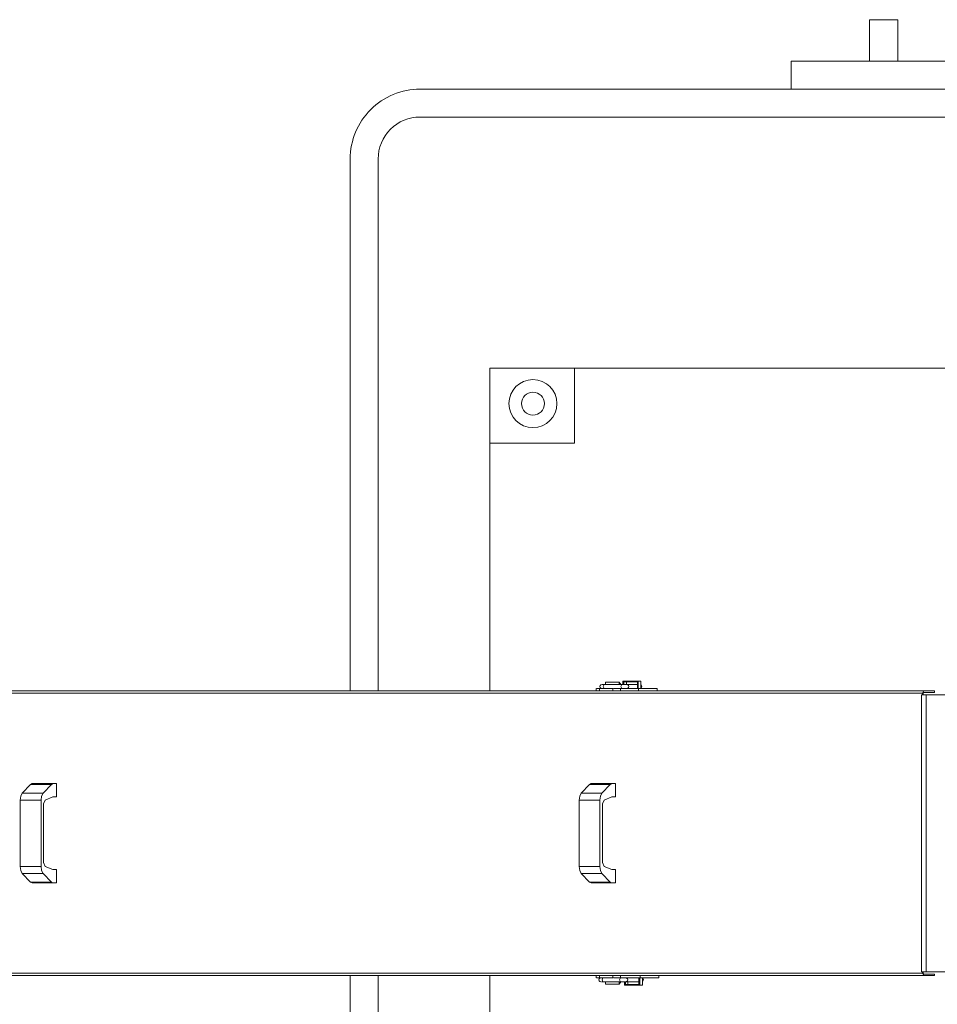
# Model space of a CAD drawing. Units: metres. Extents: x 22 to 699, y -15 to 284.
# Drawn here: x 551 to 552, y 251 to 252 of the extents above; entities that cross this region are included whole.
import ezdxf

# ---------------------------------------------------------------- set-up
doc = ezdxf.new("R2010")
doc.units = ezdxf.units.M
doc.header["$MEASUREMENT"] = 0
doc.linetypes.add('TRAZOS2', pattern=[9.525, 6.35, -3.175])
doc.layers.get('0').update_dxf_attribs({"lineweight": 0})
doc.layers.add('3_EQUIPOS', color=145, linetype='Continuous', lineweight=0)

# ---------------------------------------------------------------- blocks, each defined once
blk = doc.blocks.new('Clasificarenas QA200 planta')
at = {"color": 0, "linetype": 'ByBlock', "lineweight": -2}
for p, q in [((2.50989, -0.34352), (2.51134, -0.34352)), ((2.50989, -0.34352), (2.51134, -0.34352)), ((2.50989, -0.34352), (2.51134, -0.34352)), ((2.50989, -0.34352), (2.51134, -0.34352)), ((2.51035, -0.34493), (2.51102, -0.34352)), ((2.51035, -0.34493), (2.51102, -0.34352)), ((2.51102, -0.34633), (2.51035, -0.34493)), ((2.51102, -0.34633), (2.51035, -0.34493)), ((2.5236, -0.34352), (2.51102, -0.34352)), ((2.5236, -0.34352), (2.51102, -0.34352)), ((2.51204, -0.34184), (2.52176, -0.34184)), ((2.51204, -0.34184), (2.52176, -0.34184)), ((2.51204, -0.34352), (2.51204, -0.34184)), ((2.51204, -0.34184), (2.52176, -0.34184)), ((2.51204, -0.34184), (2.52176, -0.34184)), ((2.51204, -0.34352), (2.51204, -0.34184)), ((2.51204, -0.34352), (2.52176, -0.34352)), ((2.51204, -0.34352), (2.52176, -0.34352)), ((2.52176, -0.34352), (2.52176, -0.34184)), ((2.52306, -0.34352), (2.52176, -0.34184)), ((2.52176, -0.34352), (2.52176, -0.34184)), ((2.52306, -0.34352), (2.52176, -0.34184)), ((2.52293, -0.34493), (2.5236, -0.34352)), ((2.52293, -0.34493), (2.5236, -0.34352)), ((2.5236, -0.34633), (2.52293, -0.34493)), ((2.5236, -0.34633), (2.52293, -0.34493)), ((2.52392, -0.34352), (2.52751, -0.34352)), ((2.52392, -0.34352), (2.52751, -0.34352)), ((2.53538, -0.34106), (2.52451, -0.34106)), ((2.52451, -0.34106), (2.52451, -0.34352)), ((2.53538, -0.34106), (2.52451, -0.34106)), ((2.52451, -0.34106), (2.52451, -0.34352)), ((2.53481, -0.34162), (2.52509, -0.34162)), ((2.52509, -0.34162), (2.52509, -0.34352)), ((2.53481, -0.34162), (2.52509, -0.34162)), ((2.52509, -0.34162), (2.52509, -0.34352)), ((2.52695, -0.34162), (2.52695, -0.34352)), ((2.52695, -0.34162), (2.52695, -0.34352)), ((2.52719, -0.34352), (2.53481, -0.34352)), ((2.52719, -0.34352), (2.53481, -0.34352)), ((2.53481, -0.34162), (2.53481, -0.34633)), ((2.53481, -0.34162), (2.53481, -0.34633)), ((2.53538, -0.34106), (2.53725, -0.34106)), ((2.53538, -0.34106), (2.53538, -0.34633)), ((2.53538, -0.34106), (2.53725, -0.34106)), ((2.53538, -0.34106), (2.53538, -0.34633)), ((2.53725, -0.34106), (2.53725, -0.34633)), ((2.53725, -0.34106), (2.53725, -0.34633)), ((2.53725, -0.34368), (2.53802, -0.34493)), ((2.53725, -0.34368), (2.53802, -0.34493)), ((2.53802, -0.34493), (2.53725, -0.34617)), ((2.53802, -0.34493), (2.53725, -0.34617)), ((2.73907, -0.34969), (1.88421, -0.34969)), ((2.73907, -0.34969), (1.88421, -0.34969)), ((2.73987, -0.34801), (1.88501, -0.34801)), ((2.73987, -0.34801), (1.88501, -0.34801)), ((2.50527, -0.34801), (2.50527, -0.34633)), ((2.50527, -0.34801), (2.50527, -0.34633)), ((2.50796, -0.34633), (2.50559, -0.34633)), ((2.50796, -0.34633), (2.50559, -0.34633)), ((2.50764, -0.34633), (2.51736, -0.34633)), ((2.50764, -0.34801), (2.50764, -0.34633)), ((2.50764, -0.34633), (2.51736, -0.34633)), ((2.50764, -0.34801), (2.50764, -0.34633)), ((2.51736, -0.34801), (2.51736, -0.34633)), ((2.51736, -0.34801), (2.51736, -0.34633)), ((2.52313, -0.34633), (2.51768, -0.34633)), ((2.52313, -0.34633), (2.51768, -0.34633)), ((2.52281, -0.34707), (2.52306, -0.34633)), ((2.52281, -0.34801), (2.52281, -0.34633)), ((2.5236, -0.34633), (2.52281, -0.34633)), ((2.5236, -0.34633), (2.52281, -0.34633)), ((2.52281, -0.34707), (2.52306, -0.34633)), ((2.52281, -0.34801), (2.52281, -0.34633)), ((2.5236, -0.34633), (2.52281, -0.34633)), ((2.5236, -0.34633), (2.52281, -0.34633)), ((2.52392, -0.34633), (2.52751, -0.34633)), ((2.52392, -0.34633), (2.52751, -0.34633)), ((2.53563, -0.34633), (2.52719, -0.34633)), ((2.53563, -0.34633), (2.52719, -0.34633)), ((2.54896, -0.34633), (2.53563, -0.34633)), ((2.53563, -0.34633), (2.53563, -0.34801)), ((2.54896, -0.34633), (2.53563, -0.34633)), ((2.53563, -0.34633), (2.53563, -0.34801)), ((2.54896, -0.34633), (2.54896, -0.34801)), ((2.54896, -0.34633), (2.54896, -0.34801)), ((2.73827, -0.54919), (2.73827, -0.35081)), ((2.73827, -0.35081), (2.7417, -0.35081)), ((2.73827, -0.54919), (2.73827, -0.35081)), ((2.73827, -0.35081), (2.7417, -0.35081)), ((2.73987, -0.34801), (2.73907, -0.34969)), ((2.73987, -0.34801), (2.73907, -0.34969)), ((2.73907, -0.34969), (2.73907, -0.35081)), ((2.73907, -0.34969), (2.73907, -0.35081)), ((2.73961, -0.34958), (2.73962, -0.34953)), ((2.73961, -0.34958), (2.73962, -0.34953)), ((2.73961, -0.34963), (2.73961, -0.34958)), ((2.73961, -0.34963), (2.73961, -0.34958)), ((2.73961, -0.34969), (2.73961, -0.34963)), ((2.73961, -0.34969), (2.73961, -0.34963)), ((2.73961, -0.34969), (2.73961, -0.35081)), ((2.73961, -0.34969), (2.73961, -0.35081)), ((2.73962, -0.34953), (2.73963, -0.34947)), ((2.73962, -0.34953), (2.73963, -0.34947)), ((2.73963, -0.34947), (2.73964, -0.34942)), ((2.73963, -0.34947), (2.73964, -0.34942)), ((2.73964, -0.34942), (2.73965, -0.34938)), ((2.73964, -0.34942), (2.73965, -0.34938)), ((2.73965, -0.34938), (2.73967, -0.34933)), ((2.73965, -0.34938), (2.73967, -0.34933)), ((2.73967, -0.34933), (2.73968, -0.34929)), ((2.73967, -0.34933), (2.73968, -0.34929)), ((2.73968, -0.34929), (2.7397, -0.34926)), ((2.73968, -0.34929), (2.7397, -0.34926)), ((2.7397, -0.34926), (2.73972, -0.34922)), ((2.7397, -0.34926), (2.73972, -0.34922)), ((2.73972, -0.34922), (2.73975, -0.34919)), ((2.73972, -0.34922), (2.73975, -0.34919)), ((2.73975, -0.34919), (2.73977, -0.34917)), ((2.73975, -0.34919), (2.73977, -0.34917)), ((2.73977, -0.34917), (2.73979, -0.34915)), ((2.73977, -0.34917), (2.73979, -0.34915)), ((2.73979, -0.34915), (2.73982, -0.34914)), ((2.73979, -0.34915), (2.73982, -0.34914)), ((2.73982, -0.34914), (2.73985, -0.34913)), ((2.73982, -0.34914), (2.73985, -0.34913)), ((2.73985, -0.34913), (2.73987, -0.34913)), ((2.73985, -0.34913), (2.73987, -0.34913)), ((2.73987, -0.34801), (2.7476, -0.34801)), ((2.73987, -0.34801), (2.7476, -0.34801)), ((2.73987, -0.34913), (2.7476, -0.34913)), ((2.73987, -0.34913), (2.7476, -0.34913)), ((2.78037, -0.35081), (2.7417, -0.35081)), ((2.7417, -0.54919), (2.7417, -0.35081)), ((2.78037, -0.35081), (2.7417, -0.35081)), ((2.7417, -0.54919), (2.7417, -0.35081)), ((2.7476, -0.34801), (2.7476, -0.34913)), ((2.7476, -0.34801), (2.7476, -0.34913)), ((2.10031, -0.41501), (2.09435, -0.42127)), ((2.10031, -0.41501), (2.09435, -0.42127)), ((2.10031, -0.41501), (2.1015, -0.41441)), ((2.10031, -0.41501), (2.1015, -0.41441)), ((2.10031, -0.41501), (2.11517, -0.41501)), ((2.10031, -0.41501), (2.11517, -0.41501)), ((2.1015, -0.41441), (2.11637, -0.41441)), ((2.1015, -0.41441), (2.11637, -0.41441)), ((2.11517, -0.41501), (2.10921, -0.42127)), ((2.11517, -0.41501), (2.10921, -0.42127)), ((2.11637, -0.41441), (2.11517, -0.41501)), ((2.11637, -0.41441), (2.11517, -0.41501)), ((2.11894, -0.41441), (2.11637, -0.41441)), ((2.11894, -0.41441), (2.11637, -0.41441)), ((2.11894, -0.42394), (2.11894, -0.41441)), ((2.11894, -0.42394), (2.11894, -0.41441)), ((2.50058, -0.41501), (2.49462, -0.42127)), ((2.50058, -0.41501), (2.49462, -0.42127)), ((2.50058, -0.41501), (2.50177, -0.41441)), ((2.50058, -0.41501), (2.50177, -0.41441)), ((2.50058, -0.41501), (2.51545, -0.41501)), ((2.50058, -0.41501), (2.51545, -0.41501)), ((2.50177, -0.41441), (2.51664, -0.41441)), ((2.50177, -0.41441), (2.51664, -0.41441)), ((2.51545, -0.41501), (2.50948, -0.42127)), ((2.51545, -0.41501), (2.50948, -0.42127)), ((2.51664, -0.41441), (2.51545, -0.41501)), ((2.51664, -0.41441), (2.51545, -0.41501)), ((2.51921, -0.41441), (2.51664, -0.41441)), ((2.51921, -0.41441), (2.51664, -0.41441)), ((2.51921, -0.42394), (2.51921, -0.41441)), ((2.51921, -0.42394), (2.51921, -0.41441)), ((2.09327, -0.42334), (2.09435, -0.42127)), ((2.09327, -0.42334), (2.09435, -0.42127)), ((2.10921, -0.42127), (2.09435, -0.42127)), ((2.10921, -0.42127), (2.09435, -0.42127)), ((2.10921, -0.42127), (2.10814, -0.42334)), ((2.10921, -0.42127), (2.10814, -0.42334)), ((2.49354, -0.42334), (2.49462, -0.42127)), ((2.49354, -0.42334), (2.49462, -0.42127)), ((2.50948, -0.42127), (2.49462, -0.42127)), ((2.50948, -0.42127), (2.49462, -0.42127)), ((2.50948, -0.42127), (2.50841, -0.42334)), ((2.50948, -0.42127), (2.50841, -0.42334)), ((2.09287, -0.42628), (2.09327, -0.42334)), ((2.09287, -0.42628), (2.09327, -0.42334)), ((2.10774, -0.42628), (2.09287, -0.42628)), ((2.09287, -0.47372), (2.09287, -0.42628)), ((2.10774, -0.42628), (2.09287, -0.42628)), ((2.09287, -0.47372), (2.09287, -0.42628)), ((2.10814, -0.42334), (2.10774, -0.42628)), ((2.10814, -0.42334), (2.10774, -0.42628)), ((2.10774, -0.47372), (2.10774, -0.42628)), ((2.10774, -0.47372), (2.10774, -0.42628)), ((2.10961, -0.42904), (2.11068, -0.42629)), ((2.10961, -0.42904), (2.11068, -0.42629)), ((2.10961, -0.47096), (2.10961, -0.42904)), ((2.10961, -0.47096), (2.10961, -0.42904)), ((2.11627, -0.42394), (2.11068, -0.42629)), ((2.11627, -0.42394), (2.11068, -0.42629)), ((2.11894, -0.42394), (2.11627, -0.42394)), ((2.11894, -0.42394), (2.11627, -0.42394)), ((2.49314, -0.42628), (2.49354, -0.42334)), ((2.49314, -0.42628), (2.49354, -0.42334)), ((2.49314, -0.47372), (2.49314, -0.42628)), ((2.50801, -0.42628), (2.49314, -0.42628)), ((2.49314, -0.47372), (2.49314, -0.42628)), ((2.50801, -0.42628), (2.49314, -0.42628)), ((2.50841, -0.42334), (2.50801, -0.42628)), ((2.50841, -0.42334), (2.50801, -0.42628)), ((2.50801, -0.47372), (2.50801, -0.42628)), ((2.50801, -0.47372), (2.50801, -0.42628)), ((2.50988, -0.42904), (2.51095, -0.42629)), ((2.50988, -0.42904), (2.51095, -0.42629)), ((2.50988, -0.47096), (2.50988, -0.42904)), ((2.50988, -0.47096), (2.50988, -0.42904)), ((2.51654, -0.42394), (2.51095, -0.42629)), ((2.51654, -0.42394), (2.51095, -0.42629)), ((2.51921, -0.42394), (2.51654, -0.42394)), ((2.51921, -0.42394), (2.51654, -0.42394)), ((2.11068, -0.47371), (2.10961, -0.47096)), ((2.11068, -0.47371), (2.10961, -0.47096)), ((2.51095, -0.47371), (2.50988, -0.47096)), ((2.51095, -0.47371), (2.50988, -0.47096)), ((2.09327, -0.47666), (2.09287, -0.47372)), ((2.09287, -0.47372), (2.10774, -0.47372)), ((2.09327, -0.47666), (2.09287, -0.47372)), ((2.09287, -0.47372), (2.10774, -0.47372)), ((2.09435, -0.47873), (2.09327, -0.47666)), ((2.09435, -0.47873), (2.09327, -0.47666)), ((2.09435, -0.47873), (2.10921, -0.47873)), ((2.10031, -0.48499), (2.09435, -0.47873)), ((2.09435, -0.47873), (2.10921, -0.47873)), ((2.10031, -0.48499), (2.09435, -0.47873)), ((2.10774, -0.47372), (2.10814, -0.47666)), ((2.10774, -0.47372), (2.10814, -0.47666)), ((2.10814, -0.47666), (2.10921, -0.47873)), ((2.10814, -0.47666), (2.10921, -0.47873)), ((2.11517, -0.48499), (2.10921, -0.47873)), ((2.11517, -0.48499), (2.10921, -0.47873)), ((2.11627, -0.47606), (2.11068, -0.47371)), ((2.11627, -0.47606), (2.11068, -0.47371)), ((2.11894, -0.47606), (2.11627, -0.47606)), ((2.11894, -0.47606), (2.11627, -0.47606)), ((2.11894, -0.48559), (2.11894, -0.47606)), ((2.11894, -0.48559), (2.11894, -0.47606)), ((2.49354, -0.47666), (2.49314, -0.47372)), ((2.49314, -0.47372), (2.50801, -0.47372)), ((2.49354, -0.47666), (2.49314, -0.47372)), ((2.49314, -0.47372), (2.50801, -0.47372)), ((2.49462, -0.47873), (2.49354, -0.47666)), ((2.49462, -0.47873), (2.49354, -0.47666)), ((2.49462, -0.47873), (2.50948, -0.47873)), ((2.50058, -0.48499), (2.49462, -0.47873)), ((2.49462, -0.47873), (2.50948, -0.47873)), ((2.50058, -0.48499), (2.49462, -0.47873)), ((2.50801, -0.47372), (2.50841, -0.47666)), ((2.50801, -0.47372), (2.50841, -0.47666)), ((2.50841, -0.47666), (2.50948, -0.47873)), ((2.50841, -0.47666), (2.50948, -0.47873)), ((2.51545, -0.48499), (2.50948, -0.47873)), ((2.51545, -0.48499), (2.50948, -0.47873)), ((2.51654, -0.47606), (2.51095, -0.47371)), ((2.51654, -0.47606), (2.51095, -0.47371)), ((2.51921, -0.47606), (2.51654, -0.47606)), ((2.51921, -0.47606), (2.51654, -0.47606)), ((2.51921, -0.48559), (2.51921, -0.47606)), ((2.51921, -0.48559), (2.51921, -0.47606)), ((2.1015, -0.48559), (2.10031, -0.48499)), ((2.11517, -0.48499), (2.10031, -0.48499)), ((2.1015, -0.48559), (2.10031, -0.48499)), ((2.11517, -0.48499), (2.10031, -0.48499)), ((2.11637, -0.48559), (2.1015, -0.48559)), ((2.11637, -0.48559), (2.1015, -0.48559)), ((2.11517, -0.48499), (2.11637, -0.48559)), ((2.11517, -0.48499), (2.11637, -0.48559)), ((2.11894, -0.48559), (2.11637, -0.48559)), ((2.11894, -0.48559), (2.11637, -0.48559)), ((2.50177, -0.48559), (2.50058, -0.48499)), ((2.51545, -0.48499), (2.50058, -0.48499)), ((2.50177, -0.48559), (2.50058, -0.48499)), ((2.51545, -0.48499), (2.50058, -0.48499)), ((2.51664, -0.48559), (2.50177, -0.48559)), ((2.51664, -0.48559), (2.50177, -0.48559)), ((2.51545, -0.48499), (2.51664, -0.48559)), ((2.51545, -0.48499), (2.51664, -0.48559)), ((2.51921, -0.48559), (2.51664, -0.48559)), ((2.51921, -0.48559), (2.51664, -0.48559)), ((2.73827, -0.54919), (2.7417, -0.54919)), ((2.73827, -0.54919), (2.7417, -0.54919)), ((2.73907, -0.54919), (2.73907, -0.55031)), ((2.73907, -0.54919), (2.73907, -0.55031)), ((2.73961, -0.54919), (2.73961, -0.55031)), ((2.73961, -0.54919), (2.73961, -0.55031)), ((2.78037, -0.54919), (2.7417, -0.54919)), ((2.78037, -0.54919), (2.7417, -0.54919)), ((2.73907, -0.55031), (1.88421, -0.55031)), ((2.73907, -0.55031), (1.88421, -0.55031)), ((2.73987, -0.55199), (1.88501, -0.55199)), ((2.73987, -0.55199), (1.88501, -0.55199)), ((2.50527, -0.55199), (2.50527, -0.55367)), ((2.50527, -0.55199), (2.50527, -0.55367)), ((2.50559, -0.55367), (2.50796, -0.55367)), ((2.50559, -0.55367), (2.50796, -0.55367)), ((2.50764, -0.55199), (2.50764, -0.55367)), ((2.50764, -0.55199), (2.50764, -0.55367)), ((2.51736, -0.55367), (2.50764, -0.55367)), ((2.51736, -0.55367), (2.50764, -0.55367)), ((2.51052, -0.55648), (2.50907, -0.55648)), ((2.51052, -0.55648), (2.50907, -0.55648)), ((2.51052, -0.55648), (2.50907, -0.55648)), ((2.51052, -0.55648), (2.50907, -0.55648)), ((2.5102, -0.55367), (2.50953, -0.55507)), ((2.5102, -0.55367), (2.50953, -0.55507)), ((2.50953, -0.55507), (2.5102, -0.55648)), ((2.50953, -0.55507), (2.5102, -0.55648)), ((2.5102, -0.55648), (2.52278, -0.55648)), ((2.5102, -0.55648), (2.52278, -0.55648)), ((2.5102, -0.55648), (2.52278, -0.55648)), ((2.5102, -0.55648), (2.52278, -0.55648)), ((2.52176, -0.55648), (2.51204, -0.55648)), ((2.51204, -0.55648), (2.51204, -0.55816)), ((2.52176, -0.55648), (2.51204, -0.55648)), ((2.51204, -0.55648), (2.51204, -0.55816)), ((2.51736, -0.55199), (2.51736, -0.55367)), ((2.51736, -0.55199), (2.51736, -0.55367)), ((2.51768, -0.55367), (2.52313, -0.55367)), ((2.51768, -0.55367), (2.52313, -0.55367)), ((2.52176, -0.55648), (2.52176, -0.55816)), ((2.52176, -0.55816), (2.52306, -0.55648)), ((2.52176, -0.55648), (2.52176, -0.55816)), ((2.52176, -0.55816), (2.52306, -0.55648)), ((2.52278, -0.55367), (2.52211, -0.55507)), ((2.52278, -0.55367), (2.52211, -0.55507)), ((2.52211, -0.55507), (2.52278, -0.55648)), ((2.52211, -0.55507), (2.52278, -0.55648)), ((2.52281, -0.55199), (2.52281, -0.55367)), ((2.52281, -0.55199), (2.52281, -0.55367)), ((2.52306, -0.55367), (2.52281, -0.55293)), ((2.52306, -0.55367), (2.52281, -0.55293)), ((2.52669, -0.55367), (2.5231, -0.55367)), ((2.52669, -0.55367), (2.5231, -0.55367)), ((2.52669, -0.55648), (2.5231, -0.55648)), ((2.52669, -0.55648), (2.5231, -0.55648)), ((2.52566, -0.55894), (2.52566, -0.55648)), ((2.52566, -0.55894), (2.52566, -0.55648)), ((2.52623, -0.55838), (2.52623, -0.55648)), ((2.52623, -0.55838), (2.52623, -0.55648)), ((2.52637, -0.55367), (2.5281, -0.55367)), ((2.52637, -0.55367), (2.53677, -0.55367)), ((2.52637, -0.55367), (2.5281, -0.55367)), ((2.52637, -0.55367), (2.53677, -0.55367)), ((2.52637, -0.55648), (2.53595, -0.55648)), ((2.52637, -0.55648), (2.53595, -0.55648)), ((2.5281, -0.55838), (2.5281, -0.55648)), ((2.5281, -0.55838), (2.5281, -0.55648)), ((2.53595, -0.55838), (2.53595, -0.55367)), ((2.53595, -0.55838), (2.53595, -0.55367)), ((2.53652, -0.55894), (2.53652, -0.55367)), ((2.53652, -0.55894), (2.53652, -0.55367)), ((2.53677, -0.55367), (2.53677, -0.55199)), ((2.53677, -0.55367), (2.53677, -0.55199)), ((2.53677, -0.55367), (2.55011, -0.55367)), ((2.53677, -0.55367), (2.55011, -0.55367)), ((2.53839, -0.55894), (2.53839, -0.55367)), ((2.53839, -0.55894), (2.53839, -0.55367)), ((2.53839, -0.55383), (2.53916, -0.55507)), ((2.53839, -0.55383), (2.53916, -0.55507)), ((2.53916, -0.55507), (2.53839, -0.55632)), ((2.53916, -0.55507), (2.53839, -0.55632)), ((2.55011, -0.55367), (2.55011, -0.55199)), ((2.55011, -0.55367), (2.55011, -0.55199)), ((2.73907, -0.55031), (2.73987, -0.55199)), ((2.73907, -0.55031), (2.73987, -0.55199)), ((2.73961, -0.55037), (2.73961, -0.55031)), ((2.73961, -0.55037), (2.73961, -0.55031)), ((2.73961, -0.55042), (2.73961, -0.55037)), ((2.73961, -0.55042), (2.73961, -0.55037)), ((2.73962, -0.55047), (2.73961, -0.55042)), ((2.73962, -0.55047), (2.73961, -0.55042)), ((2.73987, -0.55087), (2.73961, -0.55087)), ((2.73987, -0.55087), (2.73961, -0.55087)), ((2.73963, -0.55053), (2.73962, -0.55047)), ((2.73963, -0.55053), (2.73962, -0.55047)), ((2.73964, -0.55058), (2.73963, -0.55053)), ((2.73964, -0.55058), (2.73963, -0.55053)), ((2.73965, -0.55062), (2.73964, -0.55058)), ((2.73965, -0.55062), (2.73964, -0.55058)), ((2.73967, -0.55067), (2.73965, -0.55062)), ((2.73967, -0.55067), (2.73965, -0.55062)), ((2.73968, -0.55071), (2.73967, -0.55067)), ((2.73968, -0.55071), (2.73967, -0.55067)), ((2.7397, -0.55074), (2.73968, -0.55071)), ((2.7397, -0.55074), (2.73968, -0.55071)), ((2.73972, -0.55078), (2.7397, -0.55074)), ((2.73972, -0.55078), (2.7397, -0.55074)), ((2.73975, -0.55081), (2.73972, -0.55078)), ((2.73975, -0.55081), (2.73972, -0.55078)), ((2.73977, -0.55083), (2.73975, -0.55081)), ((2.73977, -0.55083), (2.73975, -0.55081)), ((2.73979, -0.55085), (2.73977, -0.55083)), ((2.73979, -0.55085), (2.73977, -0.55083)), ((2.73982, -0.55086), (2.73979, -0.55085)), ((2.73982, -0.55086), (2.73979, -0.55085)), ((2.73985, -0.55087), (2.73982, -0.55086)), ((2.73985, -0.55087), (2.73982, -0.55086)), ((2.73987, -0.55087), (2.73985, -0.55087)), ((2.73987, -0.55087), (2.73985, -0.55087)), ((2.73987, -0.55087), (2.7476, -0.55087)), ((2.73987, -0.55087), (2.7476, -0.55087)), ((2.73987, -0.55199), (2.7476, -0.55199)), ((2.73987, -0.55199), (2.7476, -0.55199)), ((2.7476, -0.55087), (2.7476, -0.55199)), ((2.7476, -0.55087), (2.7476, -0.55199)), ((2.52176, -0.55816), (2.51204, -0.55816)), ((2.52176, -0.55816), (2.51204, -0.55816)), ((2.52176, -0.55816), (2.51204, -0.55816)), ((2.52176, -0.55816), (2.51204, -0.55816)), ((2.52566, -0.55894), (2.53652, -0.55894)), ((2.52566, -0.55894), (2.53652, -0.55894)), ((2.52623, -0.55838), (2.53595, -0.55838)), ((2.52623, -0.55838), (2.53595, -0.55838)), ((2.53652, -0.55894), (2.53839, -0.55894)), ((2.53652, -0.55894), (2.53839, -0.55894))]:
    blk.add_line(p, q, dxfattribs=at)
for centre, start_param, end_param in [((2.50956, -0.34493), 1.570796, 4.712389), ((2.50956, -0.34493), 1.570796, 4.712389), ((2.52719, -0.34493), 4.712389, 7.853982), ((2.52719, -0.34493), 4.712389, 7.853982), ((2.50874, -0.55507), 1.570796, 4.712389), ((2.50874, -0.55507), 1.570796, 4.712389), ((2.52637, -0.55507), 4.712389, 7.853982), ((2.52637, -0.55507), 4.712389, 7.853982)]:
    blk.add_ellipse(centre, major_axis=(0.00158, 0), ratio=0.888212, start_param=start_param, end_param=end_param, dxfattribs=at)

msp = doc.modelspace()

# ---------------------------------------------------------------- linework, layer by layer
at = {"layer": '3_EQUIPOS', "flags": 128}
for points in [[(551.90972, 251.8103), (551.90972, 251.83995), (551.92981, 251.83995), (551.92981, 251.8103)], [(551.85357, 251.79022), (551.85357, 251.8103), (551.98627, 251.8103), (551.98627, 251.79032)], [(551.63774, 251.35918), (551.63774, 251.59022), (551.65876, 251.59022), (552.20274, 251.59022), (552.20274, 251.57051), (552.20274, 251.29172)], [(552.20274, 251.2226), (552.20274, 250.73022), (551.63774, 250.73022), (551.63774, 251.1552)]]:
    msp.add_lwpolyline(points, dxfattribs=at)
for points in [[(552.30274, 251.2922), (552.30274, 251.74022), (552.30274, 251.74022, 0.414214), (552.25274, 251.79022), (551.58774, 251.79022, 0.414214), (551.53774, 251.74022), (551.53774, 251.35918)], [(551.55774, 251.35918), (551.55774, 251.74022, -0.414214), (551.58774, 251.77022), (552.25274, 251.77022, -0.414214), (552.28274, 251.74022), (552.28274, 251.32612)], [(551.68576, 251.56494, -1), (551.65139, 251.56494, -1), (551.68576, 251.56494)], [(551.67679, 251.56494, -1), (551.66036, 251.56494, -1), (551.67679, 251.56494)], [(551.53774, 251.1552), (551.53774, 250.61326), (551.53774, 250.58022, 0.414214), (551.58774, 250.53022), (552.25274, 250.53022, 0.414214), (552.30274, 250.58022), (552.30274, 251.22218)], [(552.28274, 251.2226), (552.28274, 250.58022, -0.414214), (552.25274, 250.55022), (551.58774, 250.55022, -0.414214), (551.55774, 250.58022), (551.55774, 250.61326), (551.55774, 251.1552)]]:
    msp.add_lwpolyline(points, format="xyb", dxfattribs=at)
at = {"layer": '3_EQUIPOS', "linetype": 'TRAZOS2', "ltscale": 0.3}
msp.add_lwpolyline([(551.69846, 251.59022), (551.69846, 251.53656), (551.63774, 251.53656)], dxfattribs=at)

# ---------------------------------------------------------------- block references
at = {"layer": '3_EQUIPOS'}
msp.add_blockref('Clasificarenas QA200 planta', (549.20855, 251.70719), dxfattribs=at)

doc.saveas('drawing.dxf')
